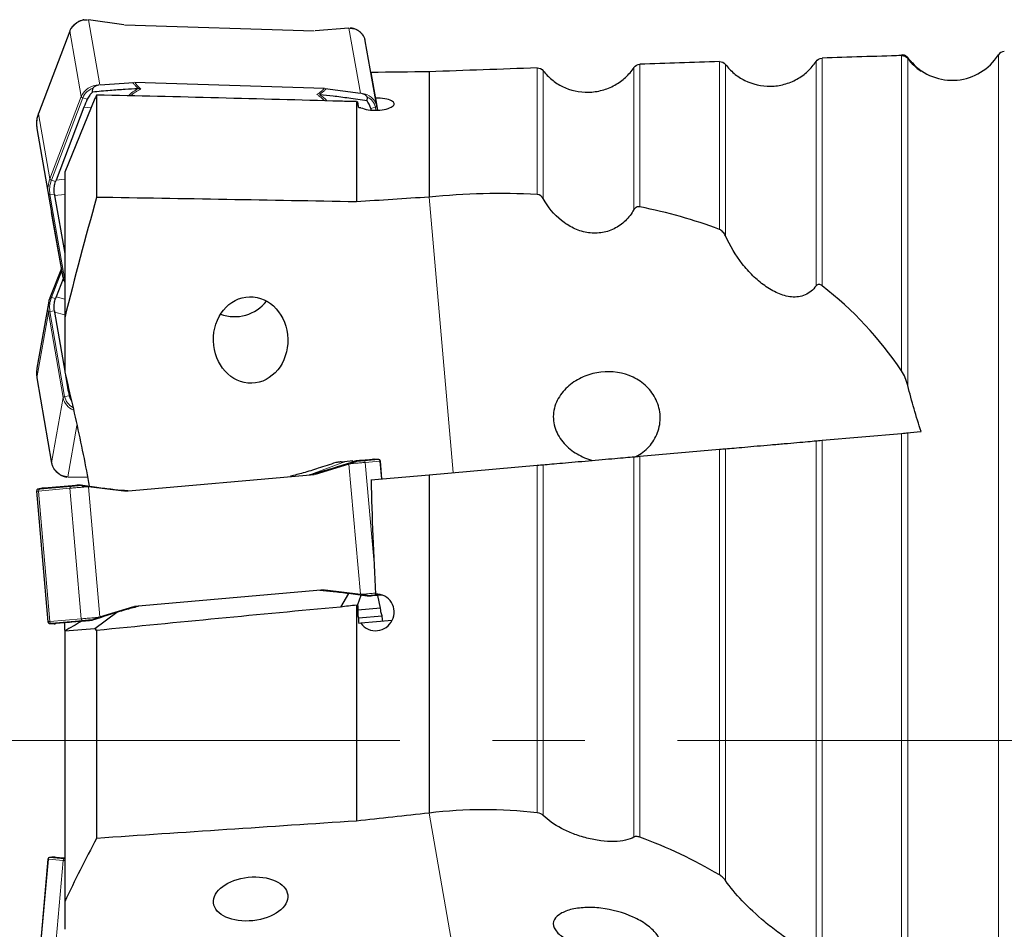
# Model space of a CAD drawing. Units: millimetres. Extents: x 15 to 204, y 6 to 291.
# Drawn here: x 46 to 73, y 205 to 230 of the extents above; entities that cross this region are included whole.
import ezdxf

# ---------------------------------------------------------------- set-up
doc = ezdxf.new("R2010")
doc.units = ezdxf.units.MM
doc.linetypes.add('CENTERX2', pattern=[20.32, 12.7, -2.54, 2.54, -2.54])
doc.layers.add('DÜNNE_LINIE', color=153, linetype='Continuous')

msp = doc.modelspace()

# ---------------------------------------------------------------- linework, layer by layer
at = {"color": 8, "linetype": 'Continuous', "lineweight": 0}
for p, q in [((48.6425, 227.8109), (48.3304, 229.5947)), ((47.8142, 229.2825), (46.9544, 227.0217)), ((48.1276, 227.4913), (47.8142, 229.2825)), ((55.7878, 227.58), (55.4757, 229.3638)), ((70.6388, 228.6169), (70.6388, 219.9619)), ((73.2939, 228.6341), (73.2939, 191.0133)), ((63.4573, 228.377), (63.4573, 224.4652)), ((65.6388, 228.4518), (65.6388, 223.846)), ((65.807, 228.3729), (65.807, 223.6675)), ((68.2939, 228.4555), (68.2939, 222.2985)), ((68.4573, 228.546), (68.4573, 222.2978)), ((70.807, 228.5367), (70.807, 219.5621)), ((60.6388, 228.2778), (60.6388, 224.807)), ((60.807, 228.2), (60.807, 224.6898)), ((63.2939, 228.2871), (63.2939, 224.3876)), ((47.2678, 225.2305), (48.1276, 227.4913)), ((48.1709, 227.4571), (47.3111, 225.1963)), ((48.2946, 227.4155), (48.1709, 227.4571)), ((47.2678, 225.2305), (46.9544, 227.0217)), ((48.2029, 227.2005), (48.3982, 227.179)), ((56.0762, 227.1641), (56.2011, 227.1976)), ((56.2156, 227.1148), (56.2011, 227.1976)), ((47.2271, 224.8235), (46.9136, 226.6147)), ((47.4266, 225.1575), (47.3111, 225.1963)), ((47.4411, 225.1972), (47.6777, 225.2211)), ((47.6297, 222.5219), (47.2271, 224.8235)), ((47.3924, 224.8163), (47.272, 224.8061)), ((47.272, 224.8061), (47.6747, 222.5045)), ((47.6777, 224.804), (47.3989, 224.7759)), ((57.6777, 224.7322), (58.3391, 217.1729)), ((47.5971, 222.7082), (47.3111, 221.9813)), ((47.6777, 222.5048), (47.6747, 222.5045)), ((47.6747, 222.5045), (47.6767, 222.494)), ((47.4266, 221.9537), (47.3111, 221.9813)), ((47.4411, 221.9921), (47.6777, 221.9314)), ((47.2271, 221.5664), (46.9136, 219.7752)), ((47.6297, 219.2296), (47.2271, 221.5664)), ((47.3924, 221.6154), (47.272, 221.5945)), ((47.272, 221.5945), (47.6747, 219.2577)), ((47.6777, 221.5029), (47.3989, 221.5744)), ((46.9136, 219.7752), (47.3163, 217.4384)), ((46.9136, 219.771), (46.9136, 219.7752)), ((47.7556, 219.5038), (47.7772, 219.5027)), ((47.6297, 219.2296), (47.3163, 217.4384)), ((47.8036, 219.2801), (47.6747, 219.2577)), ((48.0124, 218.4637), (47.766, 217.0557)), ((68.2939, 218.0438), (68.2939, 204.026)), ((68.4573, 218.0581), (68.4573, 203.9174)), ((70.6388, 218.2489), (70.6388, 201.1544)), ((70.807, 218.2637), (70.807, 200.824)), ((65.6388, 217.8115), (65.6388, 206.1323)), ((65.807, 217.8262), (65.807, 205.9782)), ((55.7502, 217.5085), (55.8791, 217.497)), ((55.8791, 217.497), (56.2818, 217.5322)), ((56.3267, 217.4867), (55.9241, 217.4515)), ((56.1614, 217.543), (56.2818, 217.5322)), ((56.3693, 217.0005), (56.3267, 217.4867)), ((63.2939, 217.6064), (63.2939, 207.1712)), ((63.4573, 217.6206), (63.4573, 207.1656)), ((47.3162, 217.4342), (47.3163, 217.4384)), ((55.3509, 217.472), (54.4459, 217.1284)), ((55.7878, 213.8372), (55.4757, 217.4048)), ((56.1575, 214.784), (55.9241, 217.4515)), ((60.6388, 217.3741), (60.6388, 207.8364)), ((60.807, 217.3888), (60.807, 207.762)), ((47.8142, 216.742), (46.9544, 216.6667)), ((46.9891, 216.7192), (47.8489, 216.7944)), ((46.9891, 216.7192), (47.1009, 216.7503)), ((48.1276, 213.1596), (47.8142, 216.742)), ((47.8489, 216.7944), (47.9686, 216.8277)), ((48.6425, 213.2121), (48.3304, 216.7796)), ((47.2678, 213.0843), (46.9544, 216.6667)), ((56.0762, 213.7827), (56.2011, 213.8165)), ((56.3142, 213.8264), (56.2011, 213.8165)), ((47.2678, 213.0843), (48.1276, 213.1596)), ((48.1709, 213.1139), (47.3111, 213.0387)), ((47.4266, 213.0275), (47.3111, 213.0387)), ((48.2946, 213.1019), (48.1709, 213.1139)), ((57.6777, 207.8283), (58.3391, 204.0486)), ((47.2271, 206.5666), (46.9136, 202.9842)), ((47.6297, 206.5314), (47.2271, 206.5666)), ((47.3924, 206.6229), (47.272, 206.6121)), ((47.272, 206.6121), (47.6747, 206.5769)), ((47.6297, 206.5314), (47.3163, 202.949)), ((47.6777, 206.5772), (47.6747, 206.5769))]:
    msp.add_line(p, q, dxfattribs=at)
at = {"color": 7, "linetype": 'Continuous', "lineweight": 30}
for p, q in [((49.2945, 229.4638), (48.3307, 229.5947)), ((49.3172, 229.4635), (54.5236, 229.2953)), ((47.8147, 229.2885), (46.9549, 227.0277)), ((47.8165, 229.2885), (47.8142, 229.2825)), ((55.4753, 229.3639), (54.5465, 229.294)), ((56.2376, 227.2292), (55.9241, 229.0204)), ((70.6388, 228.6312), (70.4794, 228.6118)), ((56.0801, 228.1519), (56.2596, 227.1157)), ((57.6777, 228.1704), (57.6777, 224.7322)), ((48.6428, 227.8109), (49.5715, 227.8807)), ((54.8008, 227.7113), (49.5943, 227.8795)), ((48.4409, 227.6131), (48.4516, 227.7173)), ((48.5512, 227.5339), (48.5512, 224.725)), ((54.8235, 227.711), (55.7875, 227.5801)), ((48.505, 227.4399), (47.6777, 225.4193)), ((55.6777, 227.3533), (55.6777, 224.6023)), ((55.7341, 227.2377), (55.722, 227.3077)), ((55.9742, 227.4742), (55.9686, 227.3698)), ((56.2049, 227.4472), (56.2623, 227.1158)), ((56.2376, 227.2292), (56.2574, 227.1157)), ((48.2029, 227.2005), (47.4411, 225.1972)), ((46.9136, 226.6147), (47.3163, 224.3131)), ((47.6777, 225.42), (47.6777, 221.4196)), ((47.3989, 224.7759), (47.6777, 223.1817)), ((47.6297, 222.5219), (47.3163, 224.3131)), ((47.585, 222.7769), (47.2685, 221.9723)), ((47.637, 222.4902), (47.4411, 221.9921)), ((47.2271, 221.8249), (46.9136, 220.0337)), ((47.2685, 221.9723), (47.2639, 221.9599)), ((47.3989, 221.5744), (47.6777, 219.9559)), ((47.6777, 221.4196), (47.6777, 219.928)), ((46.9136, 219.771), (47.3162, 217.4342)), ((47.696, 219.8499), (47.7556, 219.5038)), ((68.4573, 218.0581), (70.6388, 218.2489)), ((63.4573, 217.6206), (65.6388, 217.8115)), ((55.5821, 217.4922), (55.3509, 217.472)), ((55.6437, 217.4934), (55.6522, 217.4771)), ((55.7982, 217.5111), (56.1549, 217.5423)), ((56.2924, 217.5331), (56.1677, 217.5441)), ((56.3804, 217.0015), (56.3379, 217.4877)), ((55.4753, 217.4048), (54.5465, 217.1212)), ((57.6777, 217.115), (60.6388, 217.3741)), ((47.7664, 217.0557), (48.3043, 217.0484)), ((49.3172, 216.6646), (54.5236, 217.1201)), ((56.0801, 216.9752), (57.6777, 217.115)), ((57.6777, 217.115), (57.6777, 207.8283)), ((47.0603, 216.7473), (46.9394, 216.7148)), ((47.1154, 216.7514), (47.8772, 216.8181)), ((48.1296, 216.819), (48.116, 216.8348)), ((49.2945, 216.6617), (48.3307, 216.7797)), ((46.9025, 216.6622), (47.2159, 213.0798)), ((54.8008, 213.9522), (49.5943, 213.4967)), ((54.8235, 213.9551), (55.7875, 213.8372)), ((55.4594, 213.8518), (55.2401, 213.4833)), ((55.8057, 213.803), (55.7138, 213.5392)), ((55.9742, 213.7966), (55.9686, 213.7791)), ((56.3795, 213.8109), (56.1239, 213.7885)), ((56.3429, 213.4502), (56.2691, 213.8012)), ((48.6428, 213.2121), (49.5715, 213.4957)), ((55.6777, 213.5357), (55.6777, 207.6115)), ((56.3429, 213.4502), (55.722, 213.3959)), ((49.105, 213.3336), (48.505, 212.8891)), ((55.7344, 213.1857), (56.3866, 213.2427)), ((56.3909, 213.222), (56.3866, 213.2427)), ((56.4026, 213.0885), (56.3909, 213.222)), ((47.2614, 213.0343), (47.3861, 213.0234)), ((48.2029, 213.0955), (47.4411, 213.0289)), ((47.6777, 212.8481), (47.6777, 213.05)), ((48.4409, 213.1205), (48.4516, 213.1385)), ((55.8055, 213.0363), (55.7437, 213.0309)), ((56.6574, 213.1108), (55.8055, 213.0363)), ((48.505, 212.8891), (47.6777, 212.8248)), ((47.6777, 212.8267), (47.6777, 205.3953)), ((48.5512, 212.8402), (48.5512, 207.1357)), ((47.2159, 206.5676), (46.9025, 202.9852)), ((47.3861, 206.624), (47.2614, 206.613)), ((47.3989, 206.6222), (47.6777, 206.5978)), ((47.6777, 205.3953), (47.6777, 204.6396))]:
    msp.add_line(p, q, dxfattribs=at)
at = {"color": 7, "linetype": 'Continuous', "lineweight": 30, "flags": 128}
msp.add_lwpolyline([(47.8147, 229.2885), (47.8141, 229.2866), (47.8142, 229.2825)], dxfattribs=at)
at = {"color": 8, "linetype": 'Continuous', "lineweight": 0, "flags": 128}
for points in [[(56.2011, 227.1976), (56.2092, 227.2002), (56.2167, 227.2034), (56.2233, 227.2071), (56.2288, 227.2112), (56.2331, 227.2156), (56.2361, 227.2202), (56.2376, 227.2248), (56.2376, 227.2292)], [(46.9549, 227.0277), (46.9544, 227.0258), (46.9544, 227.0217)], [(47.272, 224.8061), (47.2636, 224.8058), (47.2555, 224.8062), (47.248, 224.8075), (47.2414, 224.8095), (47.2358, 224.8122), (47.2315, 224.8155), (47.2286, 224.8193), (47.2271, 224.8235)], [(47.6747, 222.5045), (47.6662, 222.5042), (47.6581, 222.5046), (47.6506, 222.5059), (47.644, 222.5079), (47.6384, 222.5106), (47.6341, 222.5139), (47.6312, 222.5177), (47.6297, 222.5219)], [(47.3111, 221.9813), (47.303, 221.9828), (47.2952, 221.9835), (47.288, 221.9833), (47.2817, 221.9821), (47.2763, 221.9802), (47.2722, 221.9774), (47.2693, 221.9739), (47.2685, 221.9723)], [(55.6522, 217.4771), (55.691, 217.4805), (55.7272, 217.4837), (55.7604, 217.4866), (55.7901, 217.4892), (55.8162, 217.4915), (55.8384, 217.4934), (55.8564, 217.495), (55.87, 217.4962), (55.8791, 217.497)], [(56.2818, 217.5322), (56.2885, 217.5328), (56.292, 217.5331), (56.2924, 217.5331)], [(56.3379, 217.4877), (56.3374, 217.4876), (56.3338, 217.4873), (56.3267, 217.4867)], [(55.9241, 217.4515), (55.9145, 217.4506), (55.9002, 217.4494), (55.8813, 217.4477), (55.8582, 217.4457), (55.8309, 217.4433), (55.7998, 217.4406), (55.7652, 217.4376), (55.7273, 217.4343), (55.6866, 217.4307), (55.6434, 217.4269), (55.5982, 217.423), (55.5514, 217.4189), (55.5034, 217.4147)], [(46.9394, 216.7148), (46.9397, 216.7149), (46.943, 216.7152), (46.9496, 216.7157), (46.9595, 216.7166), (46.9727, 216.7178), (46.9891, 216.7192)], [(48.3011, 216.7846), (48.2522, 216.7803), (48.2037, 216.776), (48.1559, 216.7719), (48.1094, 216.7678), (48.0647, 216.7639), (48.022, 216.7601), (47.9819, 216.7566), (47.9447, 216.7534), (47.9108, 216.7504), (47.8806, 216.7478), (47.8542, 216.7455), (47.832, 216.7435), (47.8142, 216.742)], [(47.8489, 216.7944), (47.8657, 216.7959), (47.8868, 216.7977), (47.9118, 216.7999), (47.9406, 216.8025), (47.9729, 216.8053), (48.0083, 216.8084), (48.0465, 216.8117), (48.087, 216.8153), (48.1296, 216.819)], [(46.9544, 216.6667), (46.9373, 216.6652), (46.9235, 216.664), (46.9132, 216.6631), (46.9063, 216.6625), (46.9029, 216.6622), (46.9025, 216.6622)], [(55.8168, 213.8323), (55.8648, 213.8365), (55.9116, 213.8406), (55.9568, 213.8445), (56, 213.8483), (56.0407, 213.8519), (56.0786, 213.8552), (56.1132, 213.8582), (56.1443, 213.8609), (56.1716, 213.8633), (56.1948, 213.8653), (56.2053, 213.8663)], [(56.2011, 213.8165), (56.192, 213.8157), (56.1784, 213.8145), (56.1604, 213.8129), (56.1382, 213.811), (56.1121, 213.8087), (56.0824, 213.8061), (56.0492, 213.8032), (56.013, 213.8), (55.9742, 213.7966)], [(48.1276, 213.1596), (48.1454, 213.1611), (48.1676, 213.1631), (48.194, 213.1654), (48.2243, 213.168), (48.2581, 213.171), (48.2953, 213.1742), (48.3354, 213.1777), (48.3781, 213.1815), (48.4229, 213.1854), (48.4693, 213.1895), (48.5171, 213.1936), (48.5656, 213.1979), (48.6145, 213.2021)], [(47.2159, 213.0798), (47.2163, 213.0798), (47.2197, 213.0801), (47.2266, 213.0807), (47.2369, 213.0816), (47.2507, 213.0828), (47.2678, 213.0843)], [(47.3111, 213.0387), (47.2947, 213.0373), (47.2815, 213.0361), (47.2716, 213.0352), (47.265, 213.0347), (47.2617, 213.0344), (47.2614, 213.0343)], [(48.4516, 213.1385), (48.4091, 213.1347), (48.3685, 213.1312), (48.3303, 213.1279), (48.2949, 213.1248), (48.2627, 213.1219), (48.2338, 213.1194), (48.2088, 213.1172), (48.1877, 213.1154), (48.1709, 213.1139)], [(47.2271, 206.5666), (47.22, 206.5672), (47.2164, 206.5676), (47.2159, 206.5676)], [(47.2614, 206.613), (47.2618, 206.613), (47.2653, 206.6127), (47.272, 206.6121)], [(47.6775, 206.5272), (47.6724, 206.5277), (47.6536, 206.5293), (47.6393, 206.5306), (47.6297, 206.5314)]]:
    msp.add_lwpolyline(points, dxfattribs=at)
at = {"color": 8, "linetype": 'Continuous', "lineweight": 0}
for centre, radius, start, end in [((48.2959, 229.0731), 0.5255, 89.43383, 155.80479), ((55.4897, 228.9202), 0.4459, 12.98716, 88.23287), ((48.61, 227.2813), 0.5261, 89.51272, 156.47808), ((48.1842, 227.5185), 0.0628, 205.61779, 257.74805), ((48.5926, 227.2836), 0.456, 108.01752, 157.63841), ((50.298, 226.5701), 1.2888, 118.46847, 132.9954), ((50.3064, 226.5707), 1.2503, 115.81465, 131.21819), ((54.0624, 226.6561), 1.0332, 44.01929, 56.94617), ((54.0778, 226.6597), 1.0673, 41.87048, 55.72647), ((55.8044, 227.1307), 0.4442, 12.82032, 88.3997), ((55.8282, 227.123), 0.3803, 11.30722, 67.43504), ((47.6718, 226.7443), 0.7692, 158.85852, 189.69848), ((47.9852, 224.9531), 0.7692, 158.85846, 189.69855), ((47.9989, 224.9303), 0.7374, 158.85917, 189.69755), ((47.3245, 225.2577), 0.0628, 205.62266, 257.74318), ((47.9803, 221.7183), 0.719, 158.5438, 189.91241), ((47.9787, 221.6964), 0.7628, 180.63238, 189.81062), ((47.2737, 221.5418), 0.0527, 91.78993, 152.16026), ((47.6655, 219.9052), 0.763, 180.11345, 189.80954), ((47.6763, 219.205), 0.0527, 91.78993, 152.16026), ((48.0926, 219.3261), 0.4729, 191.77897, 248.32461), ((48.0934, 219.3432), 0.4274, 191.53949, 243.32626), ((55.8745, 217.4474), 0.0498, 4.75633, 84.61032), ((56.2771, 217.4826), 0.0498, 4.7551, 84.61154), ((47.8016, 217.5499), 0.4979, 192.93492, 262.53405), ((47.0035, 216.672), 0.0493, 106.87575, 186.12942), ((47.8632, 216.7472), 0.0493, 106.86785, 186.13732), ((56.1883, 213.864), 0.0493, 285.16133, 320.98853), ((47.317, 213.0877), 0.0493, 183.86687, 263.1279), ((48.1768, 213.1629), 0.0493, 183.86207, 263.13271), ((47.2767, 206.5625), 0.0498, 95.38591, 175.24981), ((47.6793, 206.5273), 0.0498, 95.38562, 175.25011)]:
    msp.add_arc(centre, radius, start, end, dxfattribs=at)
at = {"color": 7, "linetype": 'Continuous', "lineweight": 30}
for centre, radius, start, end in [((72.0277, 229.4383), 1.5, 222.66369, 327.57968), ((73.4628, 228.5269), 0.2, 91.55416, 147.57968), ((47.9622, 221.6963), 0.7463, 159.4984, 180.63868), ((52.3335, 222.5751), 1.1238, 250.11963, 321.74631), ((47.6497, 219.9051), 0.7472, 170.08563, 180.10531), ((56.2881, 217.4833), 0.05, 5, 85), ((46.9523, 216.6666), 0.05, 105, 185), ((47.2657, 213.0841), 0.05, 185, 265), ((47.2657, 206.5632), 0.05, 95, 175)]:
    msp.add_arc(centre, radius, start, end, dxfattribs=at)
for centre, major_axis, ratio, start_param, end_param in [((37.9258, 212.6053), (205.0438, 9.0162), 0.0718936, 1.4074094, 1.4181773), ((37.9258, 212.6053), (205.0438, 9.0162), 0.0718936, 1.4320641, 1.442794), ((-25.6623, 209.8237), (211.169, 9.2907), 0.0756219, 1.1617738, 1.1699933), ((59.2614, 209.8237), (-3.2085, 18.475), 0.0007343, 5.9782739, 6.156935), ((37.9258, 212.6053), (205.0438, 9.0162), 0.0718936, 1.4566362, 1.4711554), ((54.4864, 225.0889), (6.3494, -1.9183), 0.6629358, 3.0421591, 3.0951438), ((58.7539, 209.8237), (-3.2085, 18.475), 0.0007343, 5.9540377, 5.9619488), ((58.7539, 209.8237), (-3.2085, 18.475), 0.0007343, 5.9339399, 5.9424525), ((19.0852, 209.8237), (211.169, 9.2907), 0.0756219, 1.3926914, 1.3929884), ((49.7746, 225.2411), (6.2477, 2.1036), 0.6408763, 6.2278801, 6.2385679), ((57.0213, 223.8623), (9.6616, -0.9947), 0.3666547, 3.0440468, 3.0556258), ((57.0213, 223.8623), (9.6312, -1.2922), 0.3497919, 3.2402812, 3.2518602), ((-25.3116, 209.9629), (273.9219, -0.1826), 0.0561506, 1.2706815, 1.297805), ((184.178, 209.8237), (211.983, -0.1419), 0.0871506, 2.210296, 2.2221058), ((57.0213, 221.4688), (9.6685, -0.0812), 0.3469791, 3.0092335, 3.0208125), ((57.0213, 221.4688), (9.6408, -0.3808), 0.3656481, 3.2078273, 3.2194062), ((54.3062, 220.643), (6.5493, 1.1466), 0.6492387, 3.1398389, 3.1928236), ((49.2476, 218.097), (6.5914, -0.5753), 0.0194037, 6.120469, 6.1734536), ((46.5325, 218.3503), (9.6685, -0.7893), 0.0228605, 6.1497769, 6.1613559), ((46.5325, 218.3503), (9.6418, -0.8031), 0.0107619, 6.2207095, 6.2322885), ((49.0674, 218.0812), (6.4755, -0.5591), 0.0429394, 5.9897912, 6.0427759), ((59.2614, 209.8237), (-1.6531, 18.4734), 0.1488565, 1.1600004, 1.3386615), ((56.4091, 219.2144), (9.3846, 2.4562), 0.0228605, 3.2634221, 3.275001), ((53.7792, 218.4934), (6.3914, 1.7112), 0.0194037, 3.2513243, 3.304309), ((53.9595, 218.5092), (6.28, 1.6751), 0.0429394, 3.3820021, 3.4349867), ((49.7746, 212.074), (6.3914, 1.7112), 0.0194037, 0.1097317, 0.1627163), ((58.7539, 209.8237), (-1.6531, 18.4734), 0.1488565, 1.3549865, 1.3628977), ((58.7539, 209.8237), (-1.6531, 18.4734), 0.1488565, 1.3744828, 1.3829955), ((57.0213, 212.2172), (9.6685, -0.7893), 0.0228605, 3.0081843, 3.0197632), ((54.3062, 212.4705), (6.5914, -0.5753), 0.0194037, 2.9788763, 3.031861), ((54.4864, 212.4863), (6.4755, -0.5591), 0.0429394, 2.8481986, 2.9011832), ((184.178, 209.8237), (211.9819, 15.9598), 0.0439025, 2.2069323, 2.2187421), ((-25.3116, 194.0821), (273.9213, 20.5997), 0.0282862, 1.2685169, 1.2956404), ((57.0213, 207.4302), (9.6418, 0.8031), 0.0107619, 3.1924895, 3.2040685), ((57.0213, 207.4302), (9.6685, 0.7893), 0.0228605, 3.2634221, 3.275001)]:
    msp.add_ellipse(centre, major_axis=major_axis, ratio=ratio, start_param=start_param, end_param=end_param, dxfattribs=at)
for centre, major_axis, ratio in [((52.7766, 220.8115), (-0.0303, 1.187), 0.8599713), ((52.7766, 205.4721), (1.0192, 0.1102), 0.5844749)]:
    msp.add_ellipse(centre, major_axis=major_axis, ratio=ratio, dxfattribs=at)
for points, knots in [([(48.2017, 229.5948), (48.1967, 229.5939), (48.1766, 229.5905), (48.1422, 229.5809), (48.0989, 229.5659), (48.0573, 229.5474), (48.0175, 229.5256), (47.98, 229.5008), (47.9451, 229.4731), (47.9131, 229.4428), (47.8842, 229.4102), (47.8587, 229.3754), (47.8369, 229.3389), (47.8229, 229.3096), (47.8162, 229.2926), (47.8147, 229.2885)], [0, 0, 0, 0, 0.0284809, 0.1145056, 0.2005471, 0.2865922, 0.3726322, 0.4586562, 0.5446502, 0.6305868, 0.7164456, 0.8021958, 0.8878059, 0.9732549, 1, 1, 1, 1]), ([(48.2017, 229.5948), (48.2041, 229.5954), (48.218, 229.5988), (48.2514, 229.6012), (48.2824, 229.5994), (48.301, 229.5984)], [0, 0, 0, 0, 0.0777083, 0.4487931, 1, 1, 1, 1]), ([(55.5875, 229.3577), (55.5797, 229.3598), (55.5575, 229.3655), (55.527, 229.3701), (55.5043, 229.3722), (55.4966, 229.3729)], [0, 0, 0, 0, 0.2622277, 0.7510979, 1, 1, 1, 1]), ([(55.5036, 229.3657), (55.5195, 229.3659), (55.5487, 229.3663), (55.5753, 229.3604), (55.5874, 229.3577)], [0, 0, 0, 0, 0.5429798, 1, 1, 1, 1]), ([(55.9241, 229.0204), (55.9227, 229.0278), (55.9187, 229.0484), (55.909, 229.0813), (55.8938, 229.1187), (55.8747, 229.1545), (55.8519, 229.1884), (55.8256, 229.2203), (55.796, 229.2497), (55.7633, 229.2765), (55.7279, 229.3005), (55.6899, 229.3214), (55.6497, 229.339), (55.6154, 229.3512), (55.5942, 229.3562), (55.5875, 229.3577)], [0, 0, 0, 0, 0.0465583, 0.1291592, 0.211777, 0.2944466, 0.3772232, 0.4601409, 0.5432249, 0.6264828, 0.7099212, 0.7935155, 0.877256, 0.9611145, 1, 1, 1, 1]), ([(70.807, 228.5618), (70.7881, 228.5866), (70.7647, 228.6046), (70.7093, 228.6288), (70.6772, 228.6353), (70.6388, 228.6312)], [0, 0, 0, 0, 0.5, 0.5, 1, 1, 1, 1]), ([(65.807, 228.3729), (65.8746, 228.2826), (65.9524, 228.2005), (66.1288, 228.0533), (66.2287, 227.9877), (66.5474, 227.8294), (66.7952, 227.7707), (67.1715, 227.7772), (67.2993, 227.7951), (67.542, 227.8604), (67.6606, 227.9087), (67.8772, 228.0292), (67.9773, 228.1024), (68.1537, 228.267), (68.2296, 228.3575), (68.2939, 228.4555)], [0, 0, 0, 0, 0.125, 0.125, 0.25, 0.25, 0.5, 0.5, 0.625, 0.625, 0.75, 0.75, 0.875, 0.875, 1, 1, 1, 1]), ([(60.807, 228.2), (60.875, 228.1103), (60.9532, 228.029), (61.1303, 227.8834), (61.2305, 227.8188), (61.5497, 227.6632), (61.7971, 227.6064), (62.1724, 227.6139), (62.2996, 227.6319), (62.5415, 227.6968), (62.6599, 227.7446), (62.8762, 227.8639), (62.9763, 227.9364), (63.1532, 228.0998), (63.2294, 228.1896), (63.2939, 228.2871)], [0, 0, 0, 0, 0.125, 0.125, 0.25, 0.25, 0.5, 0.5, 0.625, 0.625, 0.75, 0.75, 0.875, 0.875, 1, 1, 1, 1]), ([(48.6143, 227.8077), (48.5982, 227.8047), (48.5661, 227.7989), (48.5247, 227.7825), (48.4901, 227.7627), (48.4682, 227.7452), (48.4561, 227.7295), (48.4524, 227.7219), (48.4517, 227.7181), (48.4516, 227.7172)], [0, 0, 0, 0, 0.2588212, 0.5172326, 0.68337, 0.8705473, 0.9382906, 0.9860173, 1, 1, 1, 1]), ([(48.4399, 227.6154), (48.4322, 227.6076), (48.4055, 227.5807), (48.3664, 227.5342), (48.3252, 227.4751), (48.3048, 227.4354), (48.2946, 227.4155)], [0, 0, 0, 0, 0.1278389, 0.4438074, 0.7202205, 1, 1, 1, 1]), ([(49.6836, 227.7031), (49.5673, 227.698), (49.3118, 227.6869), (48.897, 227.6558), (48.599, 227.6283), (48.4379, 227.6135)], [0, 0, 0, 0, 0.2774031, 0.6094611, 1, 1, 1, 1]), ([(49.762, 227.6962), (49.7611, 227.6963), (49.742, 227.6988), (49.7231, 227.7004), (49.7052, 227.7018)], [0, 0, 0, 0, 0.0488855, 1, 1, 1, 1]), ([(55.9717, 227.3701), (55.804, 227.3955), (55.4938, 227.4427), (55.0629, 227.5011), (54.799, 227.529), (54.6789, 227.5417)], [0, 0, 0, 0, 0.3905391, 0.7225978, 1, 1, 1, 1]), ([(55.9742, 227.4742), (55.9737, 227.4773), (55.9726, 227.4856), (55.9606, 227.5035), (55.9382, 227.5244), (55.906, 227.5446), (55.8657, 227.5629), (55.8351, 227.5705), (55.8169, 227.5749)], [0, 0, 0, 0, 0.0498893, 0.135347, 0.328231, 0.5209262, 0.7139568, 1, 1, 1, 1]), ([(55.722, 227.3077), (55.7166, 227.2962), (55.7149, 227.2844), (55.719, 227.2608), (55.7248, 227.2489), (55.7344, 227.2374)], [0, 0, 0, 0, 0.5, 0.5, 1, 1, 1, 1]), ([(55.8055, 227.1861), (55.8551, 227.1618), (55.9242, 227.1417), (56.0822, 227.1168), (56.1698, 227.112), (56.3423, 227.1185), (56.4257, 227.1299), (56.567, 227.165), (56.6245, 227.1886), (56.7007, 227.2411), (56.7193, 227.2698), (56.7131, 227.326), (56.6879, 227.3534), (56.5978, 227.3995), (56.5327, 227.4184), (56.3795, 227.443), (56.2917, 227.4487), (56.2049, 227.4472)], [0, 0, 0, 0, 0.125, 0.125, 0.25, 0.25, 0.375, 0.375, 0.5, 0.5, 0.625, 0.625, 0.75, 0.75, 0.875, 0.875, 1, 1, 1, 1]), ([(56.0762, 227.1641), (56.0713, 227.1807), (56.0615, 227.214), (56.04, 227.2631), (56.0135, 227.3113), (55.9895, 227.3467), (55.9748, 227.3658), (55.9717, 227.3699)], [0, 0, 0, 0, 0.2300491, 0.4601025, 0.6978235, 0.9355764, 1, 1, 1, 1]), ([(46.9549, 227.0277), (46.9513, 227.0179), (46.941, 226.9899), (46.9271, 226.9429), (46.9146, 226.8869), (46.9063, 226.8304), (46.9021, 226.7738), (46.9022, 226.7172), (46.9059, 226.6641), (46.9112, 226.6301), (46.9136, 226.6147)], [0, 0, 0, 0, 0.0735266, 0.2094002, 0.3451991, 0.4808853, 0.6164639, 0.7519489, 0.887357, 1, 1, 1, 1]), ([(47.3924, 224.8163), (47.3899, 224.8386), (47.3847, 224.8832), (47.385, 224.9516), (47.3918, 225.0207), (47.4051, 225.0899), (47.4195, 225.135), (47.4266, 225.1575)], [0, 0, 0, 0, 0.1971427, 0.3942773, 0.5971704, 0.8000667, 1, 1, 1, 1]), ([(63.2939, 224.3876), (63.229, 224.2748), (63.1514, 224.1729), (62.9675, 223.9938), (62.8629, 223.9189), (62.635, 223.8066), (62.5105, 223.7689), (62.2581, 223.7358), (62.1273, 223.7397), (61.8747, 223.7847), (61.7499, 223.8261), (61.5167, 223.9374), (61.4057, 224.0084), (61.1017, 224.2528), (60.934, 224.4593), (60.807, 224.6898)], [0, 0, 0, 0, 0.125, 0.125, 0.25, 0.25, 0.375, 0.375, 0.5, 0.5, 0.625, 0.625, 0.75, 0.75, 1, 1, 1, 1]), ([(63.4573, 224.4652), (63.4405, 224.4686), (63.4229, 224.4694), (63.4059, 224.4671), (63.3887, 224.4648), (63.3717, 224.4592), (63.3565, 224.4508), (63.342, 224.4428), (63.3286, 224.4321), (63.3173, 224.4197), (63.3084, 224.41), (63.3006, 224.3991), (63.2939, 224.3876)], [0.00000021028, 0.00000021028, 0.00000021028, 0.00000021028, 0.00005404236, 0.00005404236, 0.00005404236, 0.0001083689, 0.0001083689, 0.0001083689, 0.0001599096, 0.0001599096, 0.0001599096, 0.00020012238, 0.00020012238, 0.00020012238, 0.00020012238]), ([(65.807, 223.6675), (65.7892, 223.7072), (65.7666, 223.7431), (65.71, 223.8058), (65.6768, 223.8318), (65.6388, 223.846)], [0, 0, 0, 0, 0.5, 0.5, 1, 1, 1, 1]), ([(68.2939, 222.2985), (68.2535, 222.2415), (68.2082, 222.1917), (68.1074, 222.1074), (68.0512, 222.0727), (67.8759, 221.9969), (67.7467, 221.9819), (67.4913, 222.0054), (67.3627, 222.0432), (67.1171, 222.1505), (66.9969, 222.2214), (66.7695, 222.3838), (66.6618, 222.4755), (66.4568, 222.6762), (66.3588, 222.7861), (66.0864, 223.1336), (65.9304, 223.3908), (65.807, 223.6675)], [0, 0, 0, 0, 0.0625, 0.0625, 0.125, 0.125, 0.25, 0.25, 0.375, 0.375, 0.5, 0.5, 0.625, 0.625, 0.75, 0.75, 1, 1, 1, 1]), ([(47.6297, 222.5219), (47.6311, 222.5145), (47.6351, 222.494), (47.6449, 222.461), (47.6593, 222.4249), (47.6718, 222.4025), (47.6777, 222.392)], [0, 0, 0, 0, 0.1629722, 0.4521216, 0.741316, 1, 1, 1, 1]), ([(68.4573, 222.2978), (68.4318, 222.3175), (68.4035, 222.3328), (68.3439, 222.3388), (68.3134, 222.3261), (68.2939, 222.2985)], [0, 0, 0, 0, 0.5, 0.5, 1, 1, 1, 1]), ([(47.3924, 221.6154), (47.3899, 221.6381), (47.3847, 221.6834), (47.385, 221.7519), (47.3918, 221.8204), (47.4051, 221.8883), (47.4195, 221.932), (47.4266, 221.9537)], [0, 0, 0, 0, 0.1971428, 0.3942773, 0.5971705, 0.8000669, 1, 1, 1, 1]), ([(47.6777, 219.928), (47.7488, 219.6279), (47.8909, 219.0279), (48.0887, 218.1241), (48.2433, 217.3818), (48.3251, 216.9396), (48.3507, 216.8008)], [0, 0, 0, 0, 0.28913075, 0.57826009, 0.86763239, 1, 1, 1, 1]), ([(63.3511, 217.6114), (63.4851, 217.6812), (63.6052, 217.7712), (63.8102, 217.995), (63.8905, 218.1241), (63.9705, 218.3402), (63.9897, 218.414), (64.0134, 218.5651), (64.0177, 218.6434), (64.0072, 218.8743), (63.9688, 219.0272), (63.8401, 219.3045), (63.749, 219.4309), (63.5325, 219.6421), (63.406, 219.7284), (62.9992, 219.922), (62.6891, 219.9653), (62.2415, 219.9121), (62.092, 219.8743), (61.8116, 219.7622), (61.6775, 219.687), (61.4363, 219.4979), (61.3298, 219.3845), (61.1662, 219.1238), (61.11, 218.9755), (61.0714, 218.6715), (61.089, 218.5134), (61.1917, 218.2217), (61.2755, 218.0877), (61.4816, 217.858), (61.6021, 217.7626), (61.8673, 217.6063), (62.0079, 217.5476), (62.1557, 217.5068)], [0, 0, 0, 0, 0.0625, 0.0625, 0.125, 0.125, 0.15625, 0.15625, 0.1875, 0.1875, 0.25, 0.25, 0.3125, 0.3125, 0.375, 0.375, 0.5, 0.5, 0.5625, 0.5625, 0.625, 0.625, 0.6875, 0.6875, 0.75, 0.75, 0.8125, 0.8125, 0.875, 0.875, 0.9375, 0.9375, 1, 1, 1, 1]), ([(70.807, 219.5621), (70.7881, 219.6362), (70.7647, 219.7066), (70.7093, 219.8407), (70.6772, 219.9054), (70.6388, 219.9619)], [0, 0, 0, 0, 0.5, 0.5, 1, 1, 1, 1]), ([(46.9028, 219.9015), (46.9027, 219.8927), (46.9024, 219.8652), (46.9059, 219.8216), (46.9112, 219.7869), (46.9136, 219.771)], [0, 0, 0, 0, 0.2010428, 0.6335623, 1, 1, 1, 1]), ([(47.8036, 219.2801), (47.8085, 219.263), (47.8184, 219.2289), (47.8385, 219.18), (47.8554, 219.1488), (47.8634, 219.134)], [0, 0, 0, 0, 0.3442631, 0.6885321, 1, 1, 1, 1]), ([(65.807, 217.8262), (65.8746, 217.8321), (65.9524, 217.8389), (66.1288, 217.8544), (66.2287, 217.8631), (66.5474, 217.891), (66.7952, 217.9127), (67.1715, 217.9456), (67.2993, 217.9568), (67.542, 217.978), (67.6606, 217.9884), (67.8772, 218.0073), (67.9773, 218.0161), (68.1537, 218.0315), (68.2296, 218.0382), (68.2939, 218.0438)], [0, 0, 0, 0, 0.125, 0.125, 0.25, 0.25, 0.5, 0.5, 0.625, 0.625, 0.75, 0.75, 0.875, 0.875, 1, 1, 1, 1]), ([(54.4005, 217.1162), (54.5171, 217.1469), (54.7732, 217.2143), (55.1881, 217.3424), (55.4859, 217.4404), (55.6468, 217.4934)], [0, 0, 0, 0, 0.27740323, 0.60946206, 1, 1, 1, 1]), ([(55.6499, 217.494), (55.6545, 217.4948), (55.674, 217.4985), (55.7025, 217.5033), (55.7318, 217.5074), (55.744, 217.5081), (55.7502, 217.5085)], [0, 0, 0, 0, 0.0982994, 0.4249689, 0.7107433, 1, 1, 1, 1]), ([(56.1272, 217.54), (56.1342, 217.5407), (56.1482, 217.5421), (56.1619, 217.5435), (56.1657, 217.5438), (56.1676, 217.5439)], [0, 0, 0, 0, 0.3301283, 0.6602446, 1, 1, 1, 1]), ([(56.1677, 217.5439), (56.168, 217.5439), (56.1687, 217.5439), (56.1642, 217.5433), (56.1614, 217.543)], [0, 0, 0, 0, 0.3675389, 1, 1, 1, 1]), ([(60.807, 217.3888), (60.875, 217.3947), (60.9532, 217.4016), (61.1303, 217.4171), (61.2305, 217.4258), (61.5497, 217.4538), (61.7971, 217.4754), (62.1724, 217.5082), (62.2996, 217.5194), (62.5415, 217.5405), (62.6599, 217.5509), (62.8762, 217.5698), (62.9763, 217.5786), (63.1532, 217.594), (63.2294, 217.6007), (63.2939, 217.6064)], [0, 0, 0, 0, 0.125, 0.125, 0.25, 0.25, 0.5, 0.5, 0.625, 0.625, 0.75, 0.75, 0.875, 0.875, 1, 1, 1, 1]), ([(47.3162, 217.4342), (47.3177, 217.4267), (47.3216, 217.4059), (47.3313, 217.3722), (47.3465, 217.3337), (47.3656, 217.2964), (47.3884, 217.2606), (47.4148, 217.2267), (47.4445, 217.1948), (47.4772, 217.1654), (47.5127, 217.1386), (47.5508, 217.1147), (47.5911, 217.0941), (47.6217, 217.0805), (47.6391, 217.0749), (47.642, 217.074)], [0, 0, 0, 0, 0.0472855, 0.1316053, 0.2160344, 0.3006384, 0.3854235, 0.4703835, 0.5555045, 0.6407606, 0.7261332, 0.8115993, 0.8971462, 0.9827493, 1, 1, 1, 1]), ([(55.1159, 217.447), (54.9548, 217.394), (54.6568, 217.2959), (54.242, 217.1678), (53.9865, 217.1004), (53.8702, 217.0698)], [0, 0, 0, 0, 0.3905368, 0.7225983, 1, 1, 1, 1]), ([(55.2592, 217.4656), (55.251, 217.465), (55.2346, 217.4639), (55.2036, 217.4603), (55.1681, 217.4554), (55.1378, 217.4506), (55.1198, 217.4476), (55.116, 217.447)], [0, 0, 0, 0, 0.2300511, 0.4600993, 0.6978247, 0.935574, 1, 1, 1, 1]), ([(55.5036, 217.4142), (55.5194, 217.4197), (55.5509, 217.4307), (55.5899, 217.4458), (55.6215, 217.4593), (55.6405, 217.4684), (55.6499, 217.4742), (55.6522, 217.4763), (55.6522, 217.477), (55.6522, 217.4771)], [0, 0, 0, 0, 0.2587676, 0.5171229, 0.6833114, 0.8705549, 0.9383301, 0.9860595, 1, 1, 1, 1]), ([(47.7368, 217.0564), (47.7202, 217.0576), (47.6872, 217.0601), (47.657, 217.0692), (47.6419, 217.0737)], [0, 0, 0, 0, 0.5025265, 1, 1, 1, 1]), ([(47.642, 217.074), (47.6536, 217.07), (47.6795, 217.0612), (47.7123, 217.0535), (47.7334, 217.0498), (47.7394, 217.0488)], [0, 0, 0, 0, 0.3633526, 0.8185802, 1, 1, 1, 1]), ([(47.1009, 216.7503), (47.0938, 216.7498), (47.0797, 216.7487), (47.0667, 216.7477), (47.0599, 216.7472), (47.0603, 216.7471), (47.0604, 216.7471)], [0, 0, 0, 0, 0.2882689, 0.5765301, 0.873212, 1, 1, 1, 1]), ([(47.9686, 216.8277), (47.9768, 216.8286), (47.9932, 216.8303), (48.0243, 216.8322), (48.0601, 216.8335), (48.0908, 216.8341), (48.1091, 216.8342), (48.113, 216.8343)], [0, 0, 0, 0, 0.2299687, 0.4599354, 0.6975702, 0.9352292, 1, 1, 1, 1]), ([(48.113, 216.8343), (48.2808, 216.8101), (48.5914, 216.7652), (49.0221, 216.7111), (49.2854, 216.6892), (49.4053, 216.6792)], [0, 0, 0, 0, 0.3905389, 0.7225958, 1, 1, 1, 1]), ([(48.1296, 216.819), (48.1306, 216.8184), (48.1332, 216.817), (48.1481, 216.8127), (48.1737, 216.8067), (48.2087, 216.7997), (48.2512, 216.7919), (48.2824, 216.787), (48.301, 216.7841)], [0, 0, 0, 0, 0.0498697, 0.1352578, 0.327958, 0.5205438, 0.7134541, 1, 1, 1, 1]), ([(55.9717, 213.7796), (55.804, 213.8039), (55.4938, 213.8487), (55.0629, 213.9028), (54.799, 213.9247), (54.6789, 213.9347)], [0, 0, 0, 0, 0.39053892, 0.72259779, 1, 1, 1, 1]), ([(55.8055, 213.0363), (55.8551, 212.9663), (55.9242, 212.9096), (56.0822, 212.8394), (56.1698, 212.8259), (56.3423, 212.8443), (56.4257, 212.8762), (56.567, 212.9758), (56.6245, 213.0431), (56.7007, 213.1964), (56.7193, 213.2814), (56.7131, 213.4513), (56.6879, 213.5356), (56.5978, 213.6805), (56.5327, 213.7411), (56.3795, 213.8203), (56.2917, 213.8388), (56.2049, 213.8341)], [0, 0, 0, 0, 0.125, 0.125, 0.25, 0.25, 0.375, 0.375, 0.5, 0.5, 0.625, 0.625, 0.75, 0.75, 0.875, 0.875, 1, 1, 1, 1]), ([(55.9742, 213.7966), (55.9737, 213.7972), (55.9726, 213.7988), (55.9606, 213.8033), (55.9382, 213.8096), (55.906, 213.8169), (55.8657, 213.8249), (55.8351, 213.8298), (55.8169, 213.8328)], [0, 0, 0, 0, 0.04988437, 0.13533761, 0.32822638, 0.52092038, 0.71395391, 1, 1, 1, 1]), ([(56.0762, 213.7827), (56.0713, 213.7821), (56.0615, 213.781), (56.04, 213.7799), (56.0135, 213.7794), (55.9895, 213.7794), (55.9748, 213.7796), (55.9717, 213.7796)], [0, 0, 0, 0, 0.2300447, 0.4600956, 0.6978163, 0.9355704, 1, 1, 1, 1]), ([(49.6836, 213.4977), (49.5673, 213.467), (49.3118, 213.3997), (48.897, 213.2716), (48.599, 213.1735), (48.4379, 213.1205)], [0, 0, 0, 0, 0.27740319, 0.60946105, 1, 1, 1, 1]), ([(48.6143, 213.2026), (48.5982, 213.1971), (48.5661, 213.1861), (48.5247, 213.1707), (48.4901, 213.157), (48.4682, 213.1476), (48.4561, 213.1416), (48.4524, 213.1394), (48.4517, 213.1386), (48.4516, 213.1385)], [0, 0, 0, 0, 0.2588224, 0.5172366, 0.6833699, 0.8705503, 0.9382958, 0.9860233, 1, 1, 1, 1]), ([(55.722, 213.3959), (55.7166, 213.3611), (55.7149, 213.3256), (55.719, 213.2548), (55.7248, 213.2198), (55.7344, 213.1857)], [0, 0, 0, 0, 0.5, 0.5, 1, 1, 1, 1]), ([(47.3861, 213.0236), (47.386, 213.0235), (47.3856, 213.0234), (47.3921, 213.024), (47.4051, 213.0253), (47.4195, 213.0268), (47.4266, 213.0275)], [0, 0, 0, 0, 0.1142883, 0.4109645, 0.707653, 1, 1, 1, 1]), ([(48.4399, 213.1209), (48.4322, 213.1196), (48.4055, 213.1151), (48.3664, 213.1092), (48.3252, 213.1041), (48.3048, 213.1027), (48.2946, 213.1019)], [0, 0, 0, 0, 0.1278394, 0.4438101, 0.7202207, 1, 1, 1, 1]), ([(63.2939, 207.1712), (63.229, 207.1339), (63.1514, 207.1045), (62.9675, 207.0625), (62.8629, 207.0506), (62.635, 207.0462), (62.5105, 207.0538), (62.2581, 207.0868), (62.1273, 207.1126), (61.8747, 207.1776), (61.7499, 207.2175), (61.5167, 207.3065), (61.4057, 207.3566), (61.1017, 207.5157), (60.934, 207.6355), (60.807, 207.762)], [0, 0, 0, 0, 0.125, 0.125, 0.25, 0.25, 0.375, 0.375, 0.5, 0.5, 0.625, 0.625, 0.75, 0.75, 1, 1, 1, 1]), ([(63.4573, 207.1656), (63.4256, 207.1771), (63.3926, 207.1842), (63.3345, 207.186), (63.3105, 207.1807), (63.2939, 207.1712)], [0, 0, 0, 0, 0.5, 0.5, 1, 1, 1, 1]), ([(47.3924, 206.6229), (47.3896, 206.6232), (47.3852, 206.6238), (47.3858, 206.6238), (47.3861, 206.6238)], [0, 0, 0, 0, 0.6236374, 1, 1, 1, 1]), ([(47.3861, 206.6239), (47.3879, 206.6237), (47.3916, 206.6234), (47.4052, 206.6221), (47.4195, 206.6206), (47.4266, 206.6199)], [0, 0, 0, 0, 0.334958, 0.6699299, 1, 1, 1, 1]), ([(65.807, 205.9782), (65.7892, 206.0043), (65.7666, 206.0306), (65.71, 206.0837), (65.6768, 206.1098), (65.6388, 206.1323)], [0, 0, 0, 0, 0.5, 0.5, 1, 1, 1, 1]), ([(68.2939, 204.026), (68.2535, 204.0271), (68.2081, 204.0344), (68.1071, 204.0612), (68.0508, 204.0811), (67.8756, 204.1556), (67.7463, 204.2263), (67.4909, 204.3848), (67.3621, 204.4739), (67.1165, 204.6558), (66.9964, 204.751), (66.6548, 205.037), (66.4493, 205.2293), (66.0856, 205.6109), (65.9311, 205.7962), (65.807, 205.9782)], [0, 0, 0, 0, 0.0625, 0.0625, 0.125, 0.125, 0.25, 0.25, 0.375, 0.375, 0.5, 0.5, 0.75, 0.75, 1, 1, 1, 1]), ([(63.3511, 203.9106), (63.4851, 203.9145), (63.6052, 203.9294), (63.8102, 203.9862), (63.8905, 204.0271), (63.9705, 204.1091), (63.9897, 204.1392), (64.0134, 204.2049), (64.0177, 204.241), (64.0072, 204.3538), (63.9688, 204.4371), (63.8401, 204.6035), (63.749, 204.6876), (63.5325, 204.8428), (63.406, 204.9148), (62.9992, 205.1005), (62.6891, 205.1847), (62.2415, 205.2369), (62.092, 205.2425), (61.8116, 205.2291), (61.6775, 205.2102), (61.4363, 205.1473), (61.3298, 205.1033), (61.1662, 204.9921), (61.11, 204.9243), (61.0714, 204.7783), (61.089, 204.6989), (61.1917, 204.546), (61.2755, 204.4723), (61.4816, 204.3381), (61.6021, 204.278), (61.8673, 204.1689), (62.0079, 204.1215), (62.1557, 204.0798)], [0, 0, 0, 0, 0.0625, 0.0625, 0.125, 0.125, 0.15625, 0.15625, 0.1875, 0.1875, 0.25, 0.25, 0.3125, 0.3125, 0.375, 0.375, 0.5, 0.5, 0.5625, 0.5625, 0.625, 0.625, 0.6875, 0.6875, 0.75, 0.75, 0.8125, 0.8125, 0.875, 0.875, 0.9375, 0.9375, 1, 1, 1, 1])]:
    msp.add_open_spline(points, degree=3, knots=knots, dxfattribs=at)
for points in [[(70.6388, 228.6169), (70.7076, 228.6191), (70.7707, 228.5858), (70.807, 228.5367)], [(71.1722, 228.1879), (71.0419, 228.2971), (70.9166, 228.4176), (70.807, 228.5618)], [(63.2939, 228.2871), (63.3279, 228.3385), (63.3906, 228.3747), (63.4573, 228.377)], [(65.6388, 228.4518), (65.7074, 228.4542), (65.7705, 228.4216), (65.807, 228.3729)], [(68.2939, 228.4555), (68.3277, 228.5071), (68.3904, 228.5438), (68.4573, 228.546)], [(70.807, 228.5367), (70.9063, 228.4024), (71.0272, 228.2855), (71.1722, 228.1879)], [(60.6388, 228.2778), (60.7071, 228.2802), (60.7703, 228.2484), (60.807, 228.2)], [(48.5512, 227.5339), (48.5358, 227.5026), (48.5204, 227.4713), (48.505, 227.4399)], [(55.2401, 227.3621), (53.0105, 227.4258), (50.7809, 227.4831), (48.5512, 227.5339)], [(55.6777, 227.3533), (55.5318, 227.3562), (55.3859, 227.3592), (55.2401, 227.3621)], [(60.6388, 224.807), (59.6511, 224.853), (58.664, 224.8288), (57.6777, 224.7322)], [(60.807, 224.6898), (60.7722, 224.7529), (60.7108, 224.8036), (60.6388, 224.807)], [(48.5512, 224.725), (48.2449, 223.6272), (47.9515, 222.526), (47.6777, 221.4196)], [(65.6388, 223.846), (64.9446, 224.1068), (64.2178, 224.3106), (63.4573, 224.4652)], [(70.6388, 219.9619), (70.0264, 220.8625), (69.31, 221.6389), (68.4573, 222.2978)], [(71.1722, 218.2956), (71.0418, 218.7112), (70.9163, 219.1323), (70.807, 219.5621)], [(70.807, 218.2637), (70.9063, 218.2723), (71.0272, 218.2829), (71.1722, 218.2956)], [(68.2939, 218.0438), (68.3277, 218.0468), (68.3904, 218.0522), (68.4573, 218.0581)], [(70.6388, 218.2489), (70.7076, 218.255), (70.7707, 218.2605), (70.807, 218.2637)], [(65.6388, 217.8115), (65.7074, 217.8175), (65.7705, 217.823), (65.807, 217.8262)], [(63.2939, 217.6064), (63.3279, 217.6093), (63.3906, 217.6148), (63.4573, 217.6206)], [(60.6388, 217.3741), (60.7071, 217.38), (60.7703, 217.3856), (60.807, 217.3888)], [(55.2401, 213.4833), (53.0105, 213.2756), (50.7809, 213.0612), (48.5512, 212.8402)], [(55.6777, 213.5357), (55.5318, 213.5183), (55.3859, 213.5008), (55.2401, 213.4833)], [(56.3866, 213.2427), (56.3566, 213.3182), (56.3447, 213.3868), (56.3429, 213.4502)], [(48.1289, 213.0875), (47.9788, 213.0002), (47.8286, 212.9128), (47.6785, 212.8253)], [(48.5512, 212.8402), (48.5358, 212.8567), (48.5204, 212.873), (48.505, 212.8891)], [(60.6388, 207.8364), (59.6511, 207.9532), (58.664, 207.9517), (57.6777, 207.8283)], [(60.807, 207.762), (60.7722, 207.7966), (60.7108, 207.8278), (60.6388, 207.8364)], [(48.5512, 207.1357), (48.2449, 206.5565), (47.9515, 205.9765), (47.6777, 205.3953)], [(65.6388, 206.1323), (64.9446, 206.5436), (64.2178, 206.8892), (63.4573, 207.1656)]]:
    msp.add_open_spline(points, degree=3, dxfattribs=at)
at = {"color": 8, "linetype": 'Continuous', "lineweight": 0}
for points, knots in [([(49.6989, 227.7039), (49.6912, 227.7117), (49.6609, 227.7423), (49.6143, 227.7921), (49.5691, 227.8429), (49.5455, 227.8706), (49.5383, 227.879), (49.5383, 227.879)], [0, 0, 0, 0, 0.1378392, 0.5410946, 0.858889, 0.9997809, 1, 1, 1, 1]), ([(49.5943, 227.8795), (49.5945, 227.8794), (49.6106, 227.8603), (49.6475, 227.8174), (49.7029, 227.7562), (49.7436, 227.7149), (49.762, 227.6962)], [0, 0, 0, 0, 0.0024482, 0.3035701, 0.6850862, 1, 1, 1, 1]), ([(54.5978, 227.5399), (54.6035, 227.5444), (54.6361, 227.5698), (54.6912, 227.6149), (54.7527, 227.668), (54.7878, 227.6996), (54.8008, 227.7113)], [0, 0, 0, 0, 0.0811745, 0.464607, 0.8022169, 1, 1, 1, 1]), ([(54.8577, 227.7071), (54.8357, 227.6876), (54.7913, 227.6482), (54.7264, 227.5936), (54.6828, 227.5592), (54.663, 227.5435)], [0, 0, 0, 0, 0.347091, 0.7037234, 1, 1, 1, 1]), ([(54.3852, 217.1121), (54.3947, 217.1129), (54.4309, 217.1162), (54.4871, 217.1214), (54.5422, 217.1263), (54.5708, 217.1291), (54.5796, 217.1298), (54.5797, 217.1298)], [0, 0, 0, 0, 0.1423764, 0.5410133, 0.8611949, 0.9997662, 1, 1, 1, 1]), ([(49.6989, 213.5018), (49.6912, 213.5011), (49.6609, 213.4983), (49.6143, 213.494), (49.5692, 213.4898), (49.5454, 213.4876), (49.5383, 213.487), (49.5383, 213.487)], [0, 0, 0, 0, 0.1378379, 0.5410951, 0.858885, 0.9997778, 1, 1, 1, 1])]:
    msp.add_open_spline(points, degree=3, knots=knots, dxfattribs=at)
at = {"layer": 'DÜNNE_LINIE', "color": 7, "linetype": 'CENTERX2', "lineweight": 0}
msp.add_line((44.1694, 209.8237), (88.887, 209.8237), dxfattribs=at)

doc.saveas('drawing.dxf')
